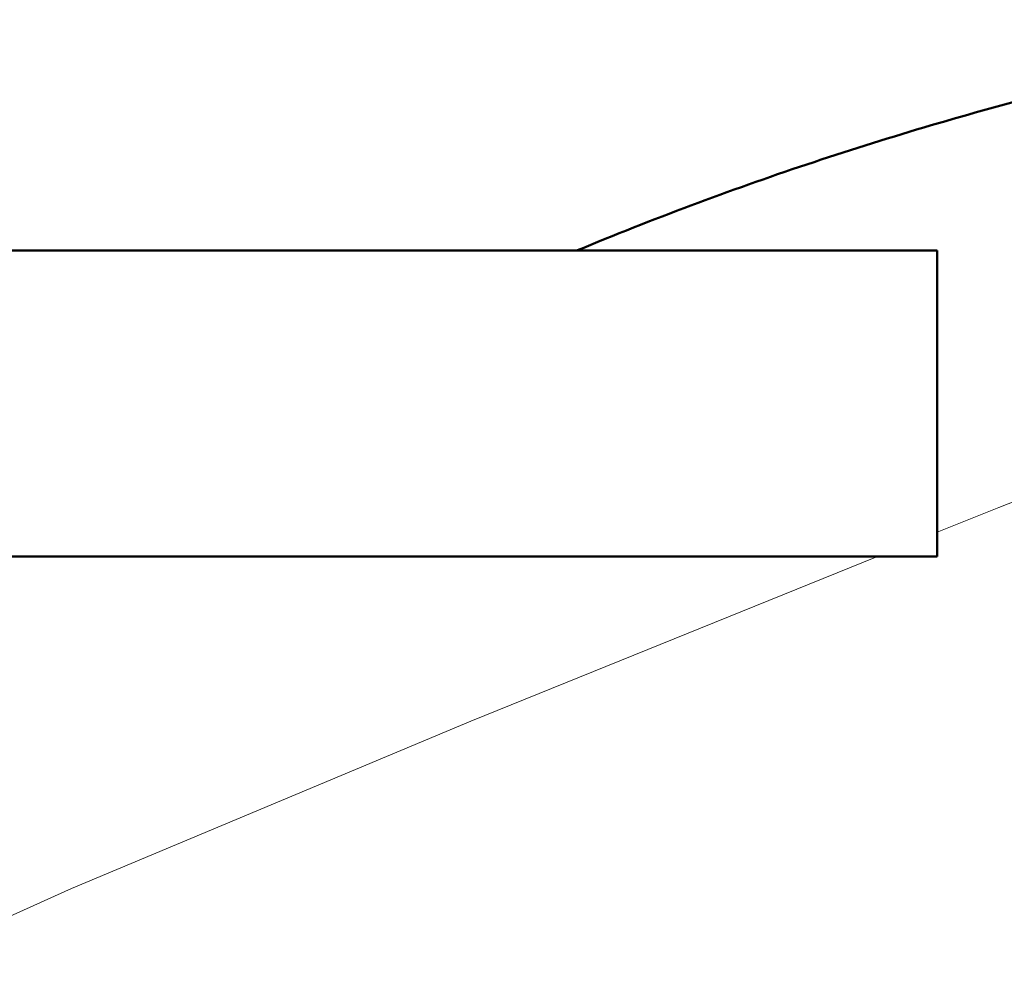
# Model space of a CAD drawing. Units: inches. Extents: x 41 to 168, y 72 to 219.
# Drawn here: x 156 to 160, y 114 to 118 of the extents above; entities that cross this region are included whole.
import ezdxf

# ---------------------------------------------------------------- set-up
doc = ezdxf.new("R2010")
doc.units = ezdxf.units.IN
doc.header["$MEASUREMENT"] = 0

# ---------------------------------------------------------------- blocks, each defined once
blk = doc.blocks.new('block 1428')
at = {"color": 7, "lineweight": 18}
blk.add_lwpolyline([(162.2733, 117.075), (161.6298, 116.8542), (160.9907, 116.6179), (159.9765, 116.2196), (159.7239, 116.118)], dxfattribs=at)
blk = doc.blocks.new('block 1429')
at = {"color": 7, "lineweight": 18}
blk.add_lwpolyline([(159.48, 116.0194), (157.8181, 115.3452), (156.1851, 114.6607), (155.3959, 114.3052), (154.6317, 113.9424), (153.1865, 113.2544), (152.4847, 112.9619), (151.8061, 112.7211)], dxfattribs=at)
blk = doc.blocks.new('block 2187')
at = {"color": 7, "lineweight": 50}
blk.add_open_spline([(161.5998, 118.214), (161.4382, 118.1874), (161.2773, 118.1585), (161.1168, 118.1272), (160.9552, 118.0955), (160.794, 118.0617), (160.6334, 118.0252), (160.4719, 117.9883), (160.311, 117.949), (160.1504, 117.9074), (159.9892, 117.8653), (159.829, 117.8205), (159.6692, 117.7733), (159.509, 117.7255), (159.3494, 117.6752), (159.191, 117.6221), (159.0318, 117.5691), (158.874, 117.5129), (158.7173, 117.454), (158.5602, 117.3954), (158.4045, 117.3338), (158.2501, 117.2697)], degree=3, knots=[0, 0, 0, 0, 1, 1, 1, 2, 2, 2, 3, 3, 3, 4, 4, 4, 5, 5, 5, 6, 6, 6, 7, 7, 7, 7], dxfattribs=at)
blk = doc.blocks.new('block 2384')
at = {"color": 7, "lineweight": 50}
blk.add_lwpolyline([(159.7239, 117.1932), (159.7239, 117.2697)], dxfattribs=at)
blk = doc.blocks.new('block 2385')
at = {"color": 7, "lineweight": 50}
blk.add_lwpolyline([(159.7239, 116.0194), (159.7239, 117.1932)], dxfattribs=at)
blk = doc.blocks.new('block 2386')
at = {"color": 7, "lineweight": 50}
blk.add_lwpolyline([(148.3489, 117.2697), (159.7239, 117.2697)], dxfattribs=at)
blk = doc.blocks.new('block 2387')
at = {"color": 7, "lineweight": 50}
blk.add_lwpolyline([(148.3489, 116.0194), (159.7239, 116.0194)], dxfattribs=at)
blk = doc.blocks.new('block 1382')
for name in ['block 2187', 'block 2386', 'block 2384', 'block 2385', 'block 1428', 'block 2387', 'block 1429']:
    blk.add_blockref(name, (0, 0))

msp = doc.modelspace()

# ---------------------------------------------------------------- block references
msp.add_blockref('block 1382', (0, 0))

doc.saveas('drawing.dxf')
